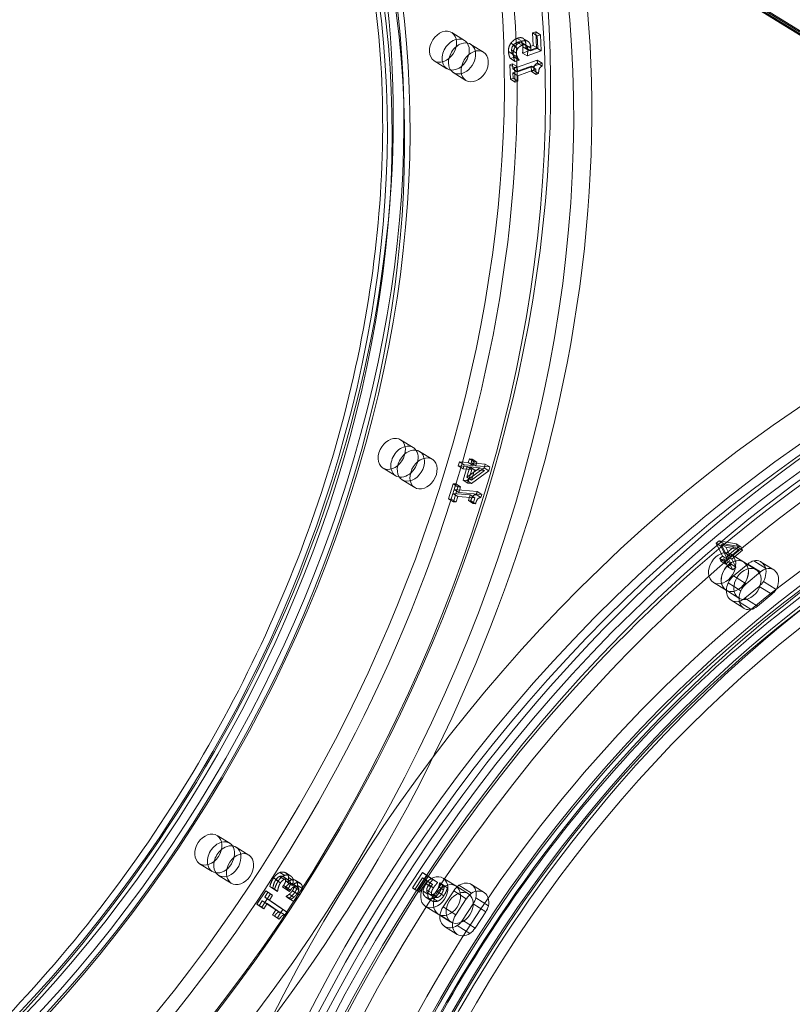
# Model space of a CAD drawing. Units: millimetres. Extents: x -3214 to 8156, y -9588 to 5664.
# Drawn here: x 3144 to 3424, y -343 to 13 of the extents above; entities that cross this region are included whole.
import ezdxf

# ---------------------------------------------------------------- set-up
doc = ezdxf.new("R2010")
doc.units = ezdxf.units.MM

# ---------------------------------------------------------------- blocks, each defined once
blk = doc.blocks.new('A$C1088a66f')
at = {"color": 0, "linetype": 'Continuous', "lineweight": 0}
for p, q in [((-7273.47, 7264.38), (-7846.12, 7617.58)), ((-7273.29, 7264.03), (-7845.94, 7617.23)), ((-7755.05, 7562.48), (-7272.73, 7264.99)), ((-7272.38, 7264.28), (-7754.93, 7561.92)), ((-7754.69, 7560.7), (-7273.12, 7263.67)), ((-7797.88, 7510.61), (-7793.3, 7507.78)), ((-7774.2, 7508.53), (-7772.48, 7507.47)), ((-7772.09, 7508.53), (-7770.37, 7507.47)), ((-7771.78, 7508.29), (-7770.06, 7507.23)), ((-7767.5, 7510.89), (-7768.66, 7510.47)), ((-7768.66, 7510.47), (-7766.94, 7509.41)), ((-7768.66, 7510.47), (-7768.43, 7506)), ((-7767.21, 7505.04), (-7767.5, 7510.89)), ((-7767.5, 7510.89), (-7765.78, 7509.83)), ((-7766.94, 7509.41), (-7765.78, 7509.83)), ((-7766.72, 7504.94), (-7766.94, 7509.41)), ((-7765.78, 7509.83), (-7765.49, 7503.98)), ((-7786.42, 7503.53), (-7791, 7506.36)), ((-7776.52, 7506.74), (-7774.8, 7505.68)), ((-7775.7, 7505.96), (-7773.98, 7504.9)), ((-7774.12, 7507.08), (-7772.41, 7506.02)), ((-7772.82, 7507.09), (-7771.1, 7506.03)), ((-7772.68, 7506.99), (-7770.96, 7505.93)), ((-7772.27, 7503.22), (-7767.21, 7505.04)), ((-7772.14, 7505.41), (-7770.42, 7504.35)), ((-7768.43, 7506), (-7771.05, 7505.05)), ((-7771.05, 7505.05), (-7769.33, 7503.99)), ((-7771.04, 7506.04), (-7769.32, 7504.98)), ((-7769.33, 7503.99), (-7766.72, 7504.94)), ((-7768.43, 7506), (-7766.72, 7504.94)), ((-7767.21, 7505.04), (-7765.49, 7503.98)), ((-7777.35, 7503.77), (-7775.64, 7502.71)), ((-7776.66, 7501.19), (-7775.27, 7501.69)), ((-7776.66, 7501.19), (-7774.94, 7500.13)), ((-7776.22, 7504.21), (-7774.5, 7503.15)), ((-7775.85, 7502.75), (-7774.14, 7501.69)), ((-7775.27, 7501.69), (-7775.27, 7501.79)), ((-7775.27, 7501.79), (-7773.55, 7500.73)), ((-7775.27, 7501.69), (-7773.55, 7500.63)), ((-7772.27, 7503.22), (-7770.55, 7502.16)), ((-7765.49, 7503.98), (-7770.55, 7502.16)), ((-7804.18, 7500.39), (-7799.6, 7497.56)), ((-7775.91, 7499.35), (-7776.91, 7498.99)), ((-7776.91, 7498.99), (-7775.19, 7497.93)), ((-7776.91, 7498.99), (-7776.65, 7493.79)), ((-7775.81, 7497.46), (-7775.91, 7499.35)), ((-7775.91, 7499.35), (-7774.19, 7498.29)), ((-7766.96, 7500.65), (-7775.81, 7497.46)), ((-7775.81, 7497.46), (-7774.09, 7496.4)), ((-7775.74, 7496.09), (-7769.16, 7498.46)), ((-7775.19, 7497.93), (-7774.19, 7498.29)), ((-7774.93, 7492.73), (-7775.19, 7497.93)), ((-7773.55, 7500.63), (-7774.94, 7500.13)), ((-7774.19, 7498.29), (-7774.09, 7496.4)), ((-7774.09, 7496.4), (-7765.24, 7499.59)), ((-7767.44, 7497.4), (-7774.03, 7495.03)), ((-7773.55, 7500.73), (-7773.55, 7500.63)), ((-7769.16, 7498.46), (-7767.44, 7497.4)), ((-7769.16, 7498.46), (-7769.07, 7496.53)), ((-7767.35, 7495.47), (-7767.44, 7497.4)), ((-7766.91, 7499.55), (-7766.96, 7500.65)), ((-7766.96, 7500.65), (-7765.24, 7499.59)), ((-7766.91, 7499.55), (-7765.19, 7498.49)), ((-7765.24, 7499.59), (-7765.19, 7498.49)), ((-7792.72, 7493.32), (-7797.3, 7496.15)), ((-7776.65, 7493.79), (-7775.65, 7494.15)), ((-7775.65, 7494.15), (-7775.74, 7496.09)), ((-7775.74, 7496.09), (-7774.03, 7495.03)), ((-7775.65, 7494.15), (-7773.93, 7493.09)), ((-7774.03, 7495.03), (-7773.93, 7493.09)), ((-7769.07, 7496.53), (-7768.17, 7496.85)), ((-7769.07, 7496.53), (-7767.35, 7495.47)), ((-7768.17, 7496.85), (-7766.45, 7495.79)), ((-7766.45, 7495.79), (-7767.35, 7495.47)), ((-7776.65, 7493.79), (-7774.93, 7492.73)), ((-7773.93, 7493.09), (-7774.93, 7492.73)), ((-7816.39, 7363.39), (-7811.81, 7360.56)), ((-7804.93, 7356.32), (-7809.52, 7359.15)), ((-7795.08, 7355.42), (-7795.5, 7353.98)), ((-7791.9, 7355.15), (-7795.08, 7355.42)), ((-7795.08, 7355.42), (-7793.36, 7354.36)), ((-7791.51, 7356.48), (-7791.9, 7355.15)), ((-7791.9, 7355.15), (-7790.18, 7354.09)), ((-7790.51, 7356.4), (-7791.51, 7356.48)), ((-7791.51, 7356.48), (-7789.79, 7355.42)), ((-7790.9, 7355.06), (-7790.51, 7356.4)), ((-7785.81, 7354.62), (-7790.9, 7355.06)), ((-7790.9, 7355.06), (-7789.18, 7354)), ((-7790.51, 7356.4), (-7788.79, 7355.33)), ((-7790.18, 7354.09), (-7789.79, 7355.42)), ((-7789.79, 7355.42), (-7788.79, 7355.33)), ((-7788.79, 7355.33), (-7789.18, 7354)), ((-7822.69, 7353.18), (-7818.11, 7350.35)), ((-7795.5, 7353.98), (-7793.78, 7352.92)), ((-7795.5, 7353.98), (-7792.32, 7353.71)), ((-7793.78, 7352.92), (-7793.36, 7354.36)), ((-7790.6, 7352.64), (-7793.78, 7352.92)), ((-7792.32, 7353.71), (-7793.76, 7348.76)), ((-7793.36, 7354.36), (-7790.18, 7354.09)), ((-7792.45, 7348.65), (-7786.21, 7353.24)), ((-7792.42, 7349.85), (-7791.32, 7353.62)), ((-7787.7, 7353.3), (-7792.42, 7349.85)), ((-7792.32, 7353.71), (-7790.6, 7352.64)), ((-7792.04, 7347.7), (-7790.6, 7352.64)), ((-7791.32, 7353.62), (-7789.6, 7352.56)), ((-7791.32, 7353.62), (-7787.7, 7353.3)), ((-7784.49, 7352.18), (-7790.73, 7347.59)), ((-7789.6, 7352.56), (-7790.7, 7348.79)), ((-7790.7, 7348.79), (-7785.98, 7352.24)), ((-7785.98, 7352.24), (-7789.6, 7352.56)), ((-7789.18, 7354), (-7784.09, 7353.56)), ((-7787.7, 7353.3), (-7785.98, 7352.24)), ((-7786.21, 7353.24), (-7785.81, 7354.62)), ((-7786.21, 7353.24), (-7784.49, 7352.18)), ((-7785.81, 7354.62), (-7784.09, 7353.56)), ((-7784.09, 7353.56), (-7784.49, 7352.18)), ((-7811.23, 7346.11), (-7815.81, 7348.94)), ((-7793.76, 7348.76), (-7792.04, 7347.7)), ((-7793.76, 7348.76), (-7792.45, 7348.65)), ((-7792.45, 7348.65), (-7790.73, 7347.59)), ((-7792.42, 7349.85), (-7790.7, 7348.79)), ((-7797.4, 7347.49), (-7799, 7342.03)), ((-7796.45, 7347.41), (-7797.4, 7347.49)), ((-7797.4, 7347.49), (-7795.68, 7346.43)), ((-7797.28, 7340.97), (-7795.68, 7346.43)), ((-7797.03, 7345.43), (-7796.45, 7347.41)), ((-7788.68, 7344.7), (-7797.03, 7345.43)), ((-7797.03, 7345.43), (-7795.31, 7344.36)), ((-7796.45, 7347.41), (-7794.73, 7346.35)), ((-7795.68, 7346.43), (-7794.73, 7346.35)), ((-7794.73, 7346.35), (-7795.31, 7344.36)), ((-7795.31, 7344.36), (-7786.96, 7343.64)), ((-7790.73, 7347.59), (-7792.04, 7347.7)), ((-7789.02, 7343.54), (-7788.68, 7344.7)), ((-7788.68, 7344.7), (-7786.96, 7343.64)), ((-7799, 7342.03), (-7798.05, 7341.95)), ((-7799, 7342.03), (-7797.28, 7340.97)), ((-7798.05, 7341.95), (-7797.45, 7343.98)), ((-7798.05, 7341.95), (-7796.33, 7340.89)), ((-7797.45, 7343.98), (-7795.73, 7342.92)), ((-7797.45, 7343.98), (-7791.24, 7343.44)), ((-7796.33, 7340.89), (-7797.28, 7340.97)), ((-7795.73, 7342.92), (-7796.33, 7340.89)), ((-7789.52, 7342.38), (-7795.73, 7342.92)), ((-7791.24, 7343.44), (-7791.83, 7341.41)), ((-7791.83, 7341.41), (-7790.11, 7340.35)), ((-7791.83, 7341.41), (-7790.99, 7341.34)), ((-7791.24, 7343.44), (-7789.52, 7342.38)), ((-7790.99, 7341.34), (-7789.27, 7340.28)), ((-7790.11, 7340.35), (-7789.52, 7342.38)), ((-7789.02, 7343.54), (-7787.3, 7342.48)), ((-7786.96, 7343.64), (-7787.3, 7342.48)), ((-7789.27, 7340.28), (-7790.11, 7340.35)), ((-7701.18, 7326.86), (-7702.27, 7325.95)), ((-7695.02, 7325.77), (-7701.18, 7326.86)), ((-7701.18, 7326.86), (-7699.46, 7325.8)), ((-7702.27, 7325.95), (-7700.55, 7324.89)), ((-7702.27, 7325.95), (-7699.94, 7321.3)), ((-7700.55, 7324.89), (-7699.46, 7325.8)), ((-7698.22, 7320.24), (-7700.55, 7324.89)), ((-7700.46, 7325.56), (-7695.82, 7324.72)), ((-7700.46, 7325.56), (-7698.74, 7324.5)), ((-7698.8, 7322.25), (-7700.46, 7325.56)), ((-7699.46, 7325.8), (-7693.31, 7324.71)), ((-7695.82, 7324.72), (-7698.8, 7322.25)), ((-7694.1, 7323.66), (-7698.74, 7324.5)), ((-7698.74, 7324.5), (-7697.08, 7321.18)), ((-7698.34, 7321.33), (-7694.43, 7324.58)), ((-7697.08, 7321.18), (-7694.1, 7323.66)), ((-7692.71, 7323.52), (-7696.62, 7320.27)), ((-7695.82, 7324.72), (-7694.1, 7323.66)), ((-7694.43, 7324.58), (-7695.02, 7325.77)), ((-7695.02, 7325.77), (-7693.31, 7324.71)), ((-7694.43, 7324.58), (-7692.71, 7323.52)), ((-7693.31, 7324.71), (-7692.71, 7323.52)), ((-7699.94, 7321.3), (-7701, 7320.42)), ((-7701, 7320.42), (-7699.28, 7319.36)), ((-7701, 7320.42), (-7700.54, 7319.51)), ((-7700.54, 7319.51), (-7699.49, 7320.38)), ((-7700.54, 7319.51), (-7698.82, 7318.45)), ((-7699.94, 7321.3), (-7698.22, 7320.24)), ((-7699.49, 7320.38), (-7698.03, 7317.47)), ((-7699.49, 7320.38), (-7697.77, 7319.32)), ((-7699.28, 7319.36), (-7698.22, 7320.24)), ((-7698.8, 7322.25), (-7697.08, 7321.18)), ((-7696.89, 7318.42), (-7698.34, 7321.33)), ((-7698.34, 7321.33), (-7696.62, 7320.27)), ((-7696.98, 7322.03), (-7692.39, 7319.2)), ((-7696.62, 7320.27), (-7695.17, 7317.35)), ((-7688.66, 7319.63), (-7684.09, 7316.76)), ((-7698.82, 7318.45), (-7699.28, 7319.36)), ((-7697.77, 7319.32), (-7698.82, 7318.45)), ((-7698.03, 7317.47), (-7696.89, 7318.42)), ((-7698.03, 7317.47), (-7696.31, 7316.41)), ((-7696.31, 7316.41), (-7697.77, 7319.32)), ((-7696.89, 7318.42), (-7695.17, 7317.35)), ((-7695.17, 7317.35), (-7696.31, 7316.41)), ((-7696.01, 7314.17), (-7690.82, 7318.47)), ((-7692.39, 7319.2), (-7687.81, 7316.38)), ((-7686.25, 7315.59), (-7690.82, 7318.47)), ((-7685.99, 7319.19), (-7681.42, 7316.31)), ((-7691.44, 7311.29), (-7696.01, 7314.17)), ((-7686.25, 7315.59), (-7691.44, 7311.29)), ((-7703.28, 7311.82), (-7698.69, 7308.99)), ((-7698.69, 7308.99), (-7694.1, 7306.16)), ((-7693.39, 7308.8), (-7697.96, 7311.67)), ((-7686.75, 7310.39), (-7691.93, 7306.09)), ((-7682.18, 7307.51), (-7686.75, 7310.39)), ((-7680.62, 7309.31), (-7685.19, 7312.19)), ((-7696.83, 7305.35), (-7692.26, 7302.47)), ((-7687.36, 7303.21), (-7691.93, 7306.09)), ((-7687.36, 7303.21), (-7682.18, 7307.51)), ((-7694.23, 7304.89), (-7689.66, 7302.01)), ((-7882.72, 7220.32), (-7878.14, 7217.5)), ((-7871.26, 7213.25), (-7875.84, 7216.08)), ((-7889.02, 7210.11), (-7884.44, 7207.28)), ((-7877.56, 7203.04), (-7882.14, 7205.87)), ((-7860.09, 7205.51), (-7858.37, 7204.45)), ((-7859.99, 7206.94), (-7858.27, 7205.88)), ((-7857.87, 7206.77), (-7856.15, 7205.71)), ((-7857.77, 7206.7), (-7856.05, 7205.64)), ((-7808.48, 7206.91), (-7812.09, 7201.41)), ((-7810.37, 7200.35), (-7806.76, 7205.85)), ((-7804.71, 7204.32), (-7808.48, 7206.91)), ((-7808.48, 7206.91), (-7806.76, 7205.85)), ((-7806.76, 7205.85), (-7802.99, 7203.26)), ((-7862.29, 7204.94), (-7860.57, 7203.88)), ((-7861.49, 7204.27), (-7859.78, 7203.21)), ((-7858.65, 7202.26), (-7859.03, 7201.69)), ((-7858.7, 7205.35), (-7856.98, 7204.29)), ((-7858.65, 7202.26), (-7856.93, 7201.2)), ((-7858.59, 7205.28), (-7856.87, 7204.22)), ((-7857.92, 7203.95), (-7856.2, 7202.89)), ((-7857.21, 7203.35), (-7857.28, 7203.39)), ((-7857.28, 7203.39), (-7855.56, 7202.33)), ((-7857.21, 7203.35), (-7855.49, 7202.28)), ((-7856.87, 7205.07), (-7855.15, 7204.01)), ((-7855.56, 7202.33), (-7855.49, 7202.28)), ((-7855.42, 7202.82), (-7853.7, 7201.76)), ((-7855.36, 7202.78), (-7853.64, 7201.72)), ((-7854.43, 7204.12), (-7852.71, 7203.06)), ((-7854.36, 7204.08), (-7852.64, 7203.01)), ((-7853.6, 7202.25), (-7851.88, 7201.19)), ((-7811.23, 7200.82), (-7808.47, 7205.03)), ((-7806.75, 7203.97), (-7809.51, 7199.76)), ((-7808.47, 7205.03), (-7806.75, 7203.97)), ((-7808.47, 7205.03), (-7806.52, 7203.69)), ((-7807.16, 7202.81), (-7805.44, 7201.75)), ((-7804.8, 7202.63), (-7806.75, 7203.97)), ((-7806.52, 7203.69), (-7804.8, 7202.63)), ((-7806.19, 7202.46), (-7804.47, 7201.4)), ((-7804.71, 7204.32), (-7802.99, 7203.26)), ((-7802.2, 7203.19), (-7802.26, 7203.1)), ((-7802.26, 7203.1), (-7800.54, 7202.04)), ((-7801.16, 7202.48), (-7802.2, 7203.19)), ((-7802.2, 7203.19), (-7800.48, 7202.13)), ((-7801.16, 7202.48), (-7799.44, 7201.42)), ((-7801.03, 7204.89), (-7796.44, 7202.06)), ((-7800.54, 7202.04), (-7800.48, 7202.13)), ((-7800.48, 7202.13), (-7799.44, 7201.42)), ((-7796.44, 7202.06), (-7791.86, 7199.24)), ((-7795.31, 7202.3), (-7790.74, 7199.42)), ((-7790.76, 7202.6), (-7786.19, 7199.72)), ((-7865.09, 7200.33), (-7868.29, 7195.43)), ((-7866.57, 7194.37), (-7863.37, 7199.26)), ((-7865.5, 7198.03), (-7864.34, 7199.81)), ((-7864.34, 7199.81), (-7865.09, 7200.33)), ((-7865.09, 7200.33), (-7863.37, 7199.26)), ((-7864.34, 7199.81), (-7862.62, 7198.75)), ((-7862.62, 7198.75), (-7863.79, 7196.97)), ((-7863.63, 7201.89), (-7861.91, 7200.83)), ((-7863.63, 7201.89), (-7862.6, 7201.17)), ((-7863.37, 7199.26), (-7862.62, 7198.75)), ((-7862.6, 7201.17), (-7862.53, 7201.27)), ((-7862.6, 7201.17), (-7860.88, 7200.11)), ((-7862.53, 7201.27), (-7860.81, 7200.21)), ((-7860.88, 7200.11), (-7861.91, 7200.83)), ((-7860.81, 7200.21), (-7860.88, 7200.11)), ((-7859.03, 7201.69), (-7857.31, 7200.63)), ((-7859.03, 7201.69), (-7858.21, 7201.13)), ((-7858.21, 7201.13), (-7857.92, 7201.58)), ((-7858.21, 7201.13), (-7856.49, 7200.07)), ((-7857.92, 7201.58), (-7856.2, 7200.52)), ((-7857.31, 7200.63), (-7856.93, 7201.2)), ((-7856.49, 7200.07), (-7857.31, 7200.63)), ((-7856.66, 7199.05), (-7854.94, 7197.99)), ((-7856.2, 7200.52), (-7856.49, 7200.07)), ((-7855.48, 7200.33), (-7853.76, 7199.27)), ((-7854.91, 7201.7), (-7853.19, 7200.64)), ((-7854.57, 7199.85), (-7852.85, 7198.79)), ((-7812.09, 7201.41), (-7810.37, 7200.35)), ((-7812.09, 7201.41), (-7811.23, 7200.82)), ((-7811.23, 7200.82), (-7809.51, 7199.76)), ((-7809.51, 7199.76), (-7810.37, 7200.35)), ((-7808.23, 7200.17), (-7806.51, 7199.11)), ((-7806.93, 7200.59), (-7805.21, 7199.53)), ((-7806.25, 7199.29), (-7804.53, 7198.23)), ((-7806.13, 7199.22), (-7804.41, 7198.16)), ((-7804.72, 7198.99), (-7803, 7197.92)), ((-7803.33, 7200.13), (-7801.61, 7199.07)), ((-7802.58, 7201.75), (-7800.86, 7200.69)), ((-7802.46, 7199.57), (-7800.74, 7198.51)), ((-7801.01, 7194.49), (-7797.17, 7200.34)), ((-7792.6, 7197.46), (-7797.17, 7200.34)), ((-7868.29, 7195.43), (-7867.54, 7194.92)), ((-7868.29, 7195.43), (-7866.57, 7194.37)), ((-7867.54, 7194.92), (-7866.35, 7196.74)), ((-7867.54, 7194.92), (-7865.82, 7193.85)), ((-7866.35, 7196.74), (-7864.63, 7195.68)), ((-7866.35, 7196.74), (-7861.45, 7193.37)), ((-7864.63, 7195.68), (-7865.82, 7193.85)), ((-7858.91, 7193.5), (-7865.5, 7198.03)), ((-7865.5, 7198.03), (-7863.79, 7196.97)), ((-7859.73, 7192.31), (-7864.63, 7195.68)), ((-7863.79, 7196.97), (-7857.19, 7192.44)), ((-7857.71, 7198.34), (-7857.77, 7198.26)), ((-7857.77, 7198.26), (-7856.05, 7197.2)), ((-7857.77, 7198.26), (-7856.73, 7197.54)), ((-7857.71, 7198.34), (-7856, 7197.28)), ((-7856.73, 7197.54), (-7855.01, 7196.48)), ((-7856.05, 7197.2), (-7856, 7197.28)), ((-7855.01, 7196.48), (-7856.05, 7197.2)), ((-7807.14, 7197.92), (-7805.42, 7196.86)), ((-7807.02, 7197.84), (-7805.3, 7196.78)), ((-7804.79, 7197.6), (-7803.07, 7196.54)), ((-7792.6, 7197.46), (-7796.44, 7191.61)), ((-7790.15, 7195.58), (-7793.98, 7189.73)), ((-7785.58, 7192.7), (-7790.15, 7195.58)), ((-7784.59, 7194.9), (-7789.16, 7197.78)), ((-7865.82, 7193.85), (-7866.57, 7194.37)), ((-7861.45, 7193.37), (-7862.64, 7191.55)), ((-7862.64, 7191.55), (-7860.92, 7190.49)), ((-7862.64, 7191.55), (-7861.97, 7191.09)), ((-7861.45, 7193.37), (-7859.73, 7192.31)), ((-7860.92, 7190.49), (-7859.73, 7192.31)), ((-7859.6, 7192.46), (-7858.91, 7193.5)), ((-7859.6, 7192.46), (-7857.88, 7191.4)), ((-7858.91, 7193.5), (-7857.19, 7192.44)), ((-7857.19, 7192.44), (-7857.88, 7191.4)), ((-7807.33, 7194.68), (-7802.74, 7191.85)), ((-7802.74, 7191.85), (-7798.16, 7189.02)), ((-7797.57, 7188.72), (-7802.14, 7191.6)), ((-7796.44, 7191.61), (-7801.01, 7194.49)), ((-7789.41, 7186.85), (-7785.58, 7192.7)), ((-7861.97, 7191.09), (-7860.25, 7190.03)), ((-7860.25, 7190.03), (-7860.92, 7190.49)), ((-7795.89, 7187.74), (-7791.32, 7184.86)), ((-7789.41, 7186.85), (-7793.98, 7189.73)), ((-7800.45, 7187.43), (-7795.87, 7184.55))]:
    blk.add_line(p, q, dxfattribs=at)
at = {"color": 0, "linetype": 'Continuous', "lineweight": 0, "extrusion": (0, 0, -1)}
for centre, major_axis, ratio, start_param, end_param in [((-8122.18, 7378.44), (-229.41, -371.94), 0.739199, -4.283086, 2.000099), ((-8126.76, 7381.27), (201.06, 325.98), 0.739199, -5.853882784490818, 0.429302522688769), ((-8128.48, 7382.33), (-196.86, -319.17), 0.739199, -4.283086, 2.000099), ((-8129.06, 7382.69), (227.31, 368.54), 0.739199, 0, 3.141593), ((-8111.86, 7372.08), (233.61, 378.75), 0.739199, 0, 3.141593), ((-7801.03, 7505.5), (3.15, 5.11), 0.739199, -3.890387, 2.392798), ((-7794.15, 7501.26), (3.15, 5.11), 0.739199, -0.748795, 4.287548), ((-7794.15, 7501.26), (3.15, 5.11), 0.739199, -1.995638, -1.145955), ((-7794.15, 7501.26), (3.15, 5.11), 0.739199, -1.145955, -0.748795), ((-7542.08, 7020.65), (-233.61, -378.75), 0.739199, 0, 3.141593), ((-7551.82, 7026.66), (229.41, 371.94), 0.739199, -4.283086, 2.000099), ((-7547.24, 7023.83), (-227.31, -368.54), 0.739199, -5.068484621878992, 1.214700685300594), ((-7556.41, 7029.49), (-201.06, -325.98), 0.739199, 0, 3.141593), ((-7551.82, 7026.66), (-201.58, -326.83), 0.739199, -4.283086, 2.000099), ((-7542.76, 7023.85), (227.37, 360.86), 0.737617, -2.422701, -0.669546), ((-7547.24, 7023.83), (201.06, 325.98), 0.739199, -6.639281, -0.356096), ((-7551.82, 7026.66), (-196.86, -319.17), 0.739199, -5.068484621878993, 1.214700685300594), ((-7547.24, 7023.83), (196.86, 319.17), 0.739199, -1.926892, 4.356293), ((-7819.54, 7358.29), (3.15, 5.11), 0.739199, -3.497688, 2.785497), ((-7812.66, 7354.04), (3.15, 5.11), 0.739199, -0.356096, 4.287548), ((-7812.66, 7354.04), (3.15, 5.11), 0.739199, -1.145955, -0.356096), ((-7812.66, 7354.04), (3.15, 5.11), 0.739199, -1.995638, -1.145955), ((-7700.13, 7316.93), (3.15, 5.11), 0.739199, -5.853882785276591, 0.4293025219029949), ((-7695.54, 7314.1), (-3.15, -5.11), 0.739199, -5.853882785276586, 0.4293025219030011), ((-7688.79, 7314.43), (3.07, 4.86), 0.737617, -1.153424, -0.681191), ((-7689.19, 7314.11), (3.2, 5.08), 0.737617, -0.600847, 1.486701), ((-7693.97, 7310.13), (3.07, 4.86), 0.737617, -1.71445, -1.153424), ((-7693.63, 7310.43), (-3.2, -5.08), 0.737617, -0.583838, 1.360088), ((-7688.79, 7314.43), (-3.07, -4.86), 0.737617, -1.574547, -1.153424), ((-7693.97, 7310.13), (-3.07, -4.86), 0.737617, -1.153424, -0.650893), ((-7556.41, 7029.49), (-201.06, -325.98), 0.739199, -2.710987, 0), ((-7885.87, 7215.22), (3.15, 5.11), 0.739199, -3.104989, 3.178196), ((-7878.99, 7210.98), (3.15, 5.11), 0.739199, -1.145955, 0.036603), ((-7878.99, 7210.98), (3.15, 5.11), 0.739199, 0.036603, 4.287548), ((-7878.99, 7210.98), (3.15, 5.11), 0.739199, -1.995638, -1.145955), ((-7804.18, 7199.79), (-3.15, -5.11), 0.739199, -3.104989, 3.178196), ((-7799.59, 7196.96), (3.15, 5.11), 0.739199, -3.104989, 3.178196), ((-7793.66, 7197.96), (3.07, 4.86), 0.737617, -1.546123, -1.064611), ((-7793.96, 7197.52), (3.2, 5.08), 0.737617, -0.985469, 1.090745), ((-7793.66, 7197.96), (-3.07, -4.86), 0.737617, -1.971706, -1.546123), ((-7797.25, 7192.51), (-3.2, -5.08), 0.737617, -0.986298, 0.973222), ((-7797.5, 7192.11), (3.07, 4.86), 0.737617, -2.100051, -1.546123), ((-7797.5, 7192.11), (-3.07, -4.86), 0.737617, -1.546123, -1.054618)]:
    blk.add_ellipse(centre, major_axis=major_axis, ratio=ratio, start_param=start_param, end_param=end_param, dxfattribs=at)
at = {"color": 0, "linetype": 'Continuous', "lineweight": 0}
for centre, major_axis, ratio, start_param, end_param in [((-8111.86, 7372.08), (229.41, 371.94), 0.739199, -5.141691503073538, 1.141493804106048), ((-8126.76, 7381.27), (-233.61, -378.75), 0.739199, -0.40394, 3.746442), ((-8133.64, 7385.52), (-227.31, -368.54), 0.739199, -0.356255, 3.697482), ((-8129.06, 7382.69), (-201.06, -325.98), 0.739199, -9.85408, -3.570895), ((-8126.76, 7381.27), (196.86, 319.17), 0.739199, -2.000099, 4.283086), ((-8122.18, 7378.44), (196.86, 319.17), 0.739199, -5.141691503073538, 1.141493804106049), ((-8133.64, 7385.52), (-201.58, -326.83), 0.739199, -0.038194, 3.231875), ((-7796.45, 7502.67), (-3.15, -5.11), 0.739199, -2.488806, -0.652787), ((-7796.45, 7502.67), (3.15, 5.11), 0.739199, -2.392798, 0.652787), ((-7789.57, 7498.43), (3.15, 5.11), 0.739199, -5.534390584772289, 0.7487947224072964), ((-7796.45, 7502.67), (-3.15, -5.11), 0.739199, -0.652787, 0.748795), ((-7542.08, 7020.65), (-229.41, -371.94), 0.739199, -5.141691502287934, 1.141493804891653), ((-7556.41, 7029.49), (-233.61, -378.75), 0.739199, -0.534204, 3.675797), ((-7551.82, 7026.66), (227.31, 368.54), 0.739199, -4.356293, 1.926892), ((-7556.41, 7029.49), (-233.61, -378.75), 0.739199, -2.607389, -2.000099), ((-7556.98, 7029.84), (196.86, 319.17), 0.739199, -5.141691502287934, 1.141493804891653), ((-7547.33, 7026.73), (-227.37, -360.86), 0.737617, -2.472047, -0.718892), ((-7547.34, 7026.74), (-206.04, -327), 0.737617, -2.455884, -0.735055), ((-7542.77, 7023.86), (-206.04, -327), 0.737617, -2.455884, -0.735055), ((-7814.96, 7355.46), (-3.15, -5.11), 0.739199, -2.488806, -0.652787), ((-7814.96, 7355.46), (-3.15, -5.11), 0.739199, 0.356096, 3.79438), ((-7808.08, 7351.21), (-3.15, -5.11), 0.739199, -2.785497, 3.497688), ((-7814.96, 7355.46), (-3.15, -5.11), 0.739199, -0.652787, 0.356096), ((-7556.41, 7029.49), (-233.61, -378.75), 0.739199, -2.000099, -0.534204), ((-7695.54, 7314.1), (-3.15, -5.11), 0.739199, -3.570895, 2.71229), ((-7690.96, 7311.27), (3.15, 5.11), 0.739199, -3.570895, 2.71229), ((-7684.22, 7311.55), (-3.07, -4.86), 0.737617, -2.460401, -1.988169), ((-7684.62, 7311.23), (3.2, 5.08), 0.737617, -1.486701, 0.600847), ((-7689.06, 7307.55), (-3.2, -5.08), 0.737617, -1.360088, 0.583838), ((-7689.4, 7307.25), (-3.07, -4.86), 0.737617, -1.988169, -1.427143), ((-7684.22, 7311.55), (3.07, 4.86), 0.737617, -1.988169, -1.567046), ((-7689.4, 7307.25), (3.07, 4.86), 0.737617, -2.4907, -1.988169), ((-7881.29, 7212.39), (-3.15, -5.11), 0.739199, -2.488806, -0.652787), ((-7881.29, 7212.39), (-3.15, -5.11), 0.739199, -0.036603, 3.79438), ((-7874.41, 7208.15), (-3.15, -5.11), 0.739199, -3.178196, 3.104989), ((-7881.29, 7212.39), (-3.15, -5.11), 0.739199, -0.652787, -0.036603), ((-7799.59, 7196.96), (-3.15, -5.11), 0.739199, -3.178196, 3.104989), ((-7795.01, 7194.13), (3.15, 5.11), 0.739199, -3.178196, 3.104989), ((-7789.09, 7195.08), (-3.07, -4.86), 0.737617, -2.076982, -1.59547), ((-7789.39, 7194.64), (3.2, 5.08), 0.737617, -1.090745, 0.985469), ((-7789.09, 7195.08), (3.07, 4.86), 0.737617, -1.59547, -1.169887), ((-7792.93, 7189.23), (-3.07, -4.86), 0.737617, -1.59547, -1.041542), ((-7792.68, 7189.63), (-3.2, -5.08), 0.737617, -0.973222, 0.986298), ((-7792.93, 7189.23), (3.07, 4.86), 0.737617, -2.086975, -1.59547)]:
    blk.add_ellipse(centre, major_axis=major_axis, ratio=ratio, start_param=start_param, end_param=end_param, dxfattribs=at)
for points, knots in [([(-7931.62, 7701.51), (-7906.45, 7685.98), (-7884.73, 7664.85), (-7850.52, 7613.59), (-7837.95, 7583.54), (-7823.32, 7517.73), (-7821.12, 7482.06), (-7827.23, 7408.6), (-7835.49, 7370.84), (-7861.63, 7296.95), (-7879.51, 7260.84), (-7923.09, 7193.95), (-7948.78, 7163.17), (-8005.34, 7110.07), (-8036.19, 7087.76), (-8099.89, 7053.8), (-8132.73, 7042.16), (-8197.17, 7030.6), (-8228.74, 7030.75), (-8282.26, 7041.65), (-8304.93, 7050.57), (-8325.34, 7063.16)], [0.427769, 0.427769, 0.427769, 0.427769, 0.754352, 0.754352, 1.077651, 1.077651, 1.396851, 1.396851, 1.714547, 1.714547, 2.031997, 2.031997, 2.349446, 2.349446, 2.666907, 2.666907, 2.984762, 2.984762, 3.304571, 3.304571, 3.569362, 3.569362, 3.569362, 3.569362]), ([(-7360.12, 7349.01), (-7385.29, 7364.54), (-7413.92, 7374.47), (-7475.09, 7382.03), (-7507.58, 7379.77), (-7572.96, 7363.31), (-7605.82, 7349.27), (-7668.72, 7310.84), (-7698.76, 7286.51), (-7753.05, 7229.98), (-7777.29, 7197.79), (-7817.51, 7128.83), (-7833.48, 7092.06), (-7855.55, 7017.69), (-7861.64, 6980.1), (-7863.4, 6907.93), (-7859.05, 6873.36), (-7840.46, 6810.59), (-7826.17, 6782.45), (-7792.4, 6739.52), (-7774.25, 6723.26), (-7753.84, 6710.67)], [5.855416, 5.855416, 5.855416, 5.855416, 6.181999, 6.181999, 6.505297, 6.505297, 6.824497, 6.824497, 7.142193, 7.142193, 7.459643, 7.459643, 7.777092, 7.777092, 8.094554, 8.094554, 8.412408, 8.412408, 8.732218, 8.732218, 8.997009, 8.997009, 8.997009, 8.997009])]:
    blk.add_open_spline(points, degree=3, knots=knots, dxfattribs=at)
for points in [[(-7774.2, 7508.53), (-7774.91, 7508.27), (-7776.1, 7507.35), (-7776.52, 7506.74)], [(-7771.78, 7508.29), (-7772.17, 7508.68), (-7773.31, 7508.85), (-7774.2, 7508.53)], [(-7771.04, 7506.04), (-7771.09, 7506.86), (-7771.39, 7507.9), (-7771.78, 7508.29)], [(-7776.52, 7506.74), (-7776.94, 7506.13), (-7777.4, 7504.6), (-7777.35, 7503.77)], [(-7776.22, 7504.21), (-7776.24, 7504.64), (-7775.99, 7505.56), (-7775.7, 7505.96)], [(-7775.7, 7505.96), (-7775.42, 7506.34), (-7774.65, 7506.89), (-7774.12, 7507.08)], [(-7775.64, 7502.71), (-7775.68, 7503.54), (-7775.22, 7505.07), (-7774.8, 7505.68)], [(-7774.8, 7505.68), (-7774.38, 7506.29), (-7773.19, 7507.21), (-7772.48, 7507.47)], [(-7773.98, 7504.9), (-7774.27, 7504.5), (-7774.52, 7503.58), (-7774.5, 7503.15)], [(-7774.12, 7507.08), (-7773.6, 7507.27), (-7772.92, 7507.2), (-7772.68, 7506.99)], [(-7772.41, 7506.02), (-7772.93, 7505.83), (-7773.7, 7505.28), (-7773.98, 7504.9)], [(-7772.68, 7506.99), (-7772.42, 7506.78), (-7772.17, 7505.95), (-7772.14, 7505.41)], [(-7772.48, 7507.47), (-7771.59, 7507.79), (-7770.45, 7507.62), (-7770.06, 7507.23)], [(-7770.96, 7505.93), (-7771.2, 7506.14), (-7771.88, 7506.21), (-7772.41, 7506.02)], [(-7772.14, 7505.41), (-7772.11, 7504.82), (-7772.22, 7503.6), (-7772.27, 7503.22)], [(-7771.05, 7505.05), (-7771.03, 7505.32), (-7771.03, 7505.83), (-7771.04, 7506.04)], [(-7770.42, 7504.35), (-7770.45, 7504.89), (-7770.7, 7505.72), (-7770.96, 7505.93)], [(-7770.06, 7507.23), (-7769.67, 7506.84), (-7769.37, 7505.8), (-7769.32, 7504.98)], [(-7769.32, 7504.98), (-7769.31, 7504.77), (-7769.31, 7504.26), (-7769.33, 7503.99)], [(-7777.35, 7503.77), (-7777.32, 7503.01), (-7776.93, 7501.64), (-7776.66, 7501.19)], [(-7775.85, 7502.75), (-7776.01, 7503.13), (-7776.2, 7503.77), (-7776.22, 7504.21)], [(-7775.27, 7501.79), (-7775.39, 7501.92), (-7775.71, 7502.43), (-7775.85, 7502.75)], [(-7774.94, 7500.13), (-7775.21, 7500.58), (-7775.6, 7501.95), (-7775.64, 7502.71)], [(-7774.5, 7503.15), (-7774.48, 7502.71), (-7774.29, 7502.06), (-7774.14, 7501.69)], [(-7774.14, 7501.69), (-7773.99, 7501.37), (-7773.67, 7500.86), (-7773.55, 7500.73)], [(-7770.55, 7502.16), (-7770.5, 7502.54), (-7770.39, 7503.76), (-7770.42, 7504.35)], [(-7768.17, 7496.85), (-7768.22, 7497.95), (-7767.7, 7499.19), (-7766.91, 7499.55)], [(-7765.19, 7498.49), (-7765.98, 7498.13), (-7766.5, 7496.89), (-7766.45, 7495.79)], [(-7790.99, 7341.34), (-7790.65, 7342.49), (-7789.79, 7343.53), (-7789.02, 7343.54)], [(-7787.3, 7342.48), (-7788.07, 7342.47), (-7788.93, 7341.43), (-7789.27, 7340.28)], [(-7859.99, 7206.94), (-7860.61, 7206.73), (-7861.77, 7205.73), (-7862.29, 7204.94)], [(-7861.49, 7204.27), (-7861.22, 7204.69), (-7860.49, 7205.39), (-7860.09, 7205.51)], [(-7860.57, 7203.88), (-7860.05, 7204.67), (-7858.89, 7205.67), (-7858.27, 7205.88)], [(-7860.09, 7205.51), (-7859.69, 7205.63), (-7858.99, 7205.56), (-7858.59, 7205.28)], [(-7857.77, 7206.7), (-7858.26, 7207.04), (-7859.4, 7207.15), (-7859.99, 7206.94)], [(-7858.27, 7205.88), (-7857.68, 7206.09), (-7856.54, 7205.98), (-7856.05, 7205.64)], [(-7856.87, 7205.07), (-7856.88, 7205.52), (-7857.29, 7206.37), (-7857.77, 7206.7)], [(-7856.05, 7205.64), (-7855.57, 7205.31), (-7855.16, 7204.46), (-7855.15, 7204.01)], [(-7862.29, 7204.94), (-7862.78, 7204.18), (-7863.49, 7202.52), (-7863.63, 7201.89)], [(-7862.53, 7201.27), (-7862.48, 7201.85), (-7861.96, 7203.57), (-7861.49, 7204.27)], [(-7861.91, 7200.83), (-7861.77, 7201.46), (-7861.06, 7203.12), (-7860.57, 7203.88)], [(-7859.78, 7203.21), (-7860.24, 7202.5), (-7860.76, 7200.79), (-7860.81, 7200.21)], [(-7858.37, 7204.45), (-7858.77, 7204.33), (-7859.5, 7203.63), (-7859.78, 7203.21)], [(-7857.92, 7203.95), (-7857.96, 7203.57), (-7858.35, 7202.72), (-7858.65, 7202.26)], [(-7858.59, 7205.28), (-7858.19, 7205.01), (-7857.88, 7204.34), (-7857.92, 7203.95)], [(-7856.87, 7204.22), (-7857.27, 7204.5), (-7857.98, 7204.57), (-7858.37, 7204.45)], [(-7857.92, 7201.58), (-7857.33, 7202.48), (-7855.96, 7203.19), (-7855.36, 7202.78)], [(-7857.28, 7203.39), (-7857.12, 7203.74), (-7856.86, 7204.61), (-7856.87, 7205.07)], [(-7854.36, 7204.08), (-7854.97, 7204.49), (-7856.59, 7204.03), (-7857.21, 7203.35)], [(-7856.93, 7201.2), (-7856.63, 7201.66), (-7856.24, 7202.51), (-7856.2, 7202.89)], [(-7856.2, 7202.89), (-7856.16, 7203.28), (-7856.47, 7203.95), (-7856.87, 7204.22)], [(-7853.64, 7201.72), (-7854.24, 7202.13), (-7855.61, 7201.42), (-7856.2, 7200.52)], [(-7855.15, 7204.01), (-7855.14, 7203.55), (-7855.4, 7202.68), (-7855.56, 7202.33)], [(-7855.49, 7202.28), (-7854.87, 7202.97), (-7853.25, 7203.43), (-7852.64, 7203.01)], [(-7855.36, 7202.78), (-7855.08, 7202.59), (-7854.87, 7202.02), (-7854.91, 7201.7)], [(-7854.57, 7199.85), (-7854.12, 7200.54), (-7853.65, 7201.69), (-7853.6, 7202.25)], [(-7853.6, 7202.25), (-7853.54, 7202.85), (-7853.91, 7203.77), (-7854.36, 7204.08)], [(-7852.64, 7203.01), (-7852.19, 7202.71), (-7851.82, 7201.79), (-7851.88, 7201.19)], [(-7807.16, 7202.81), (-7807.66, 7202.04), (-7808.18, 7200.84), (-7808.23, 7200.17)], [(-7806.52, 7203.69), (-7806.7, 7203.46), (-7807.03, 7203), (-7807.16, 7202.81)], [(-7806.93, 7200.59), (-7806.93, 7201), (-7806.53, 7201.95), (-7806.19, 7202.46)], [(-7806.19, 7202.46), (-7805.83, 7203.01), (-7804.99, 7204.03), (-7804.71, 7204.32)], [(-7805.44, 7201.75), (-7805.31, 7201.94), (-7804.98, 7202.4), (-7804.8, 7202.63)], [(-7802.99, 7203.26), (-7803.27, 7202.97), (-7804.11, 7201.95), (-7804.47, 7201.4)], [(-7802.26, 7203.1), (-7802.28, 7202.89), (-7802.44, 7202.16), (-7802.58, 7201.75)], [(-7802.46, 7199.57), (-7801.99, 7200.29), (-7801.31, 7201.84), (-7801.16, 7202.48)], [(-7800.86, 7200.69), (-7800.72, 7201.1), (-7800.56, 7201.82), (-7800.54, 7202.04)], [(-7856.66, 7199.05), (-7856.97, 7198.79), (-7857.5, 7198.46), (-7857.71, 7198.34)], [(-7856.73, 7197.54), (-7856.27, 7197.86), (-7855.01, 7199.18), (-7854.57, 7199.85)], [(-7855.48, 7200.33), (-7855.72, 7199.96), (-7856.33, 7199.33), (-7856.66, 7199.05)], [(-7854.91, 7201.7), (-7854.95, 7201.37), (-7855.25, 7200.68), (-7855.48, 7200.33)], [(-7852.85, 7198.79), (-7853.29, 7198.12), (-7854.55, 7196.8), (-7855.01, 7196.48)], [(-7854.94, 7197.99), (-7854.61, 7198.27), (-7854, 7198.9), (-7853.76, 7199.27)], [(-7853.76, 7199.27), (-7853.53, 7199.62), (-7853.23, 7200.31), (-7853.19, 7200.64)], [(-7853.19, 7200.64), (-7853.15, 7200.96), (-7853.36, 7201.53), (-7853.64, 7201.72)], [(-7851.88, 7201.19), (-7851.93, 7200.63), (-7852.4, 7199.47), (-7852.85, 7198.79)], [(-7808.23, 7200.17), (-7808.28, 7199.48), (-7807.8, 7198.38), (-7807.14, 7197.92)], [(-7806.25, 7199.29), (-7806.64, 7199.56), (-7806.94, 7200.2), (-7806.93, 7200.59)], [(-7806.51, 7199.11), (-7806.46, 7199.78), (-7805.94, 7200.97), (-7805.44, 7201.75)], [(-7805.42, 7196.86), (-7806.08, 7197.32), (-7806.56, 7198.42), (-7806.51, 7199.11)], [(-7804.72, 7198.99), (-7805.1, 7198.88), (-7805.86, 7199.02), (-7806.25, 7199.29)], [(-7804.47, 7201.4), (-7804.81, 7200.89), (-7805.21, 7199.94), (-7805.21, 7199.53)], [(-7805.21, 7199.53), (-7805.22, 7199.14), (-7804.92, 7198.5), (-7804.53, 7198.23)], [(-7804.79, 7197.6), (-7804.19, 7197.79), (-7802.97, 7198.79), (-7802.46, 7199.57)], [(-7803.33, 7200.13), (-7803.59, 7199.72), (-7804.31, 7199.1), (-7804.72, 7198.99)], [(-7802.58, 7201.75), (-7802.74, 7201.28), (-7803.06, 7200.54), (-7803.33, 7200.13)], [(-7800.74, 7198.51), (-7801.26, 7197.73), (-7802.47, 7196.73), (-7803.07, 7196.54)], [(-7803, 7197.92), (-7802.59, 7198.04), (-7801.87, 7198.66), (-7801.61, 7199.07)], [(-7801.61, 7199.07), (-7801.34, 7199.48), (-7801.02, 7200.22), (-7800.86, 7200.69)], [(-7799.44, 7201.42), (-7799.59, 7200.78), (-7800.28, 7199.22), (-7800.74, 7198.51)], [(-7856, 7197.28), (-7855.78, 7197.4), (-7855.25, 7197.73), (-7854.94, 7197.99)], [(-7807.14, 7197.92), (-7806.61, 7197.56), (-7805.4, 7197.4), (-7804.79, 7197.6)], [(-7803.07, 7196.54), (-7803.68, 7196.34), (-7804.89, 7196.5), (-7805.42, 7196.86)], [(-7804.53, 7198.23), (-7804.14, 7197.96), (-7803.38, 7197.82), (-7803, 7197.92)], [(-7861.97, 7191.09), (-7861.3, 7192.12), (-7860.23, 7192.8), (-7859.6, 7192.46)], [(-7857.88, 7191.4), (-7858.51, 7191.74), (-7859.58, 7191.06), (-7860.25, 7190.03)]]:
    blk.add_open_spline(points, degree=2, dxfattribs=at)

msp = doc.modelspace()

# ---------------------------------------------------------------- block references
msp.add_blockref('A$C1088a66f', (11098.48, -7502.24))

doc.saveas('drawing.dxf')
